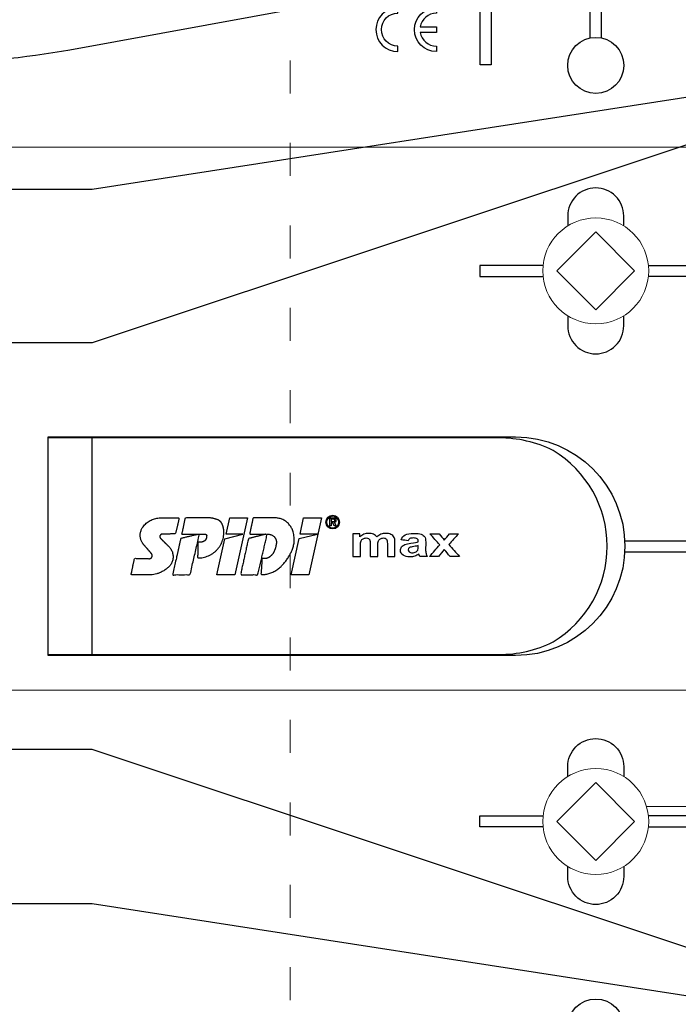
# Model space of a CAD drawing. Units: millimetres. Extents: x -1685 to 10921, y 4 to 6486.
# Drawn here: x 7122 to 7182, y 406 to 495 of the extents above; entities that cross this region are included whole.
import ezdxf

# ---------------------------------------------------------------- set-up
doc = ezdxf.new("R2010")
doc.units = ezdxf.units.MM
doc.linetypes.add('ACAD_ISO03W100', pattern=[30, 12, -18])
for name, color, linetype, lineweight in [('Legende', 251, 'Continuous', 5), ('Profil-T', 1, 'Continuous', 13), ('Spidi-max-Verbindungsschraube', 6, 'Continuous', 15)]:
    doc.layers.add(name, color=color, linetype=linetype, lineweight=lineweight)
doc.layers.add('Spidi-max', color=6, linetype='Continuous')

# ---------------------------------------------------------------- blocks, each defined once
blk = doc.blocks.new('A$C35DD05BE')
at = {"layer": 'Spidi-max'}
for p, q in [((-9.85, -54), (9.85, -54)), ((1.644, -75.867), (1.644, -75.87)), ((46.25, -99.3), (53.807, -99.3)), ((53.99, -100.3), (46.25, -100.3))]:
    blk.add_line(p, q, dxfattribs=at)
for points in [[(-44, -2), (-44, -39.367, -0.045289), (-45.144, -51.971), (-54.967, -105.64, 0.426575), (-53.277, -107.981), (-38.845, -110), (38.845, -110), (53.277, -107.981, 0.426575), (54.967, -105.64), (45.144, -51.971, -0.045289), (44, -39.367), (44, -2)], [(-9.85, -50), (-9.85, -90.969, 0.11681), (-8.706, -95.925)], [(8.706, -95.925, 0.117533), (9.85, -90.969), (9.85, -50)], [(45, -85.3, -1), (49, -85.3), (48.5, -85.3, 0.365977), (47.25, -83.821), (47.25, -85.3), (46.75, -85.3), (46.75, -83.821, 0.365977), (45.5, -85.3), (45, -85.3)], [(-29.136, -102.35), (-30.05, -102.35, -0.414214), (-32.6, -99.8), (-32.6, -99.8, -0.414214), (-30.05, -97.25), (-29.136, -97.25)], [(-20.964, -97.25), (-20.05, -97.25, -0.414214), (-17.5, -99.8), (-17.5, -99.8, -0.414214), (-20.05, -102.35), (-20.964, -102.35)], [(20.964, -97.25), (20.05, -97.25, 0.414214), (17.5, -99.8), (17.5, -99.8, 0.414214), (20.05, -102.35), (20.964, -102.35)], [(29.136, -102.35), (30.05, -102.35, 0.414214), (32.6, -99.8), (32.6, -99.8, 0.414214), (30.05, -97.25), (29.136, -97.25)]]:
    blk.add_lwpolyline(points, format="xyb", dxfattribs=at)
for points in [[(-32.5, -5.8), (-32.5, -54), (-41.108, -109.582)], [(-37.13, -109.9), (-18.5, -54), (-18.5, -5.8)], [(37.13, -109.9), (18.5, -54), (18.5, -5.8)], [(32.5, -5.8), (32.5, -54), (41.108, -109.582)], [(-25.525, -95.007), (-25.525, -89.25), (-24.525, -89.25), (-24.525, -95.012)], [(25.525, -95.007), (25.525, -89.25), (24.525, -89.25), (24.525, -95.012)], [(52.16, -90.3), (43.8, -90.3), (43.8, -89.3), (51.977, -89.3)], [(-0.5, -102.437), (-0.5, -110)], [(0.5, -102.437), (0.5, -110)], [(-25.525, -104.593), (-25.525, -110), (-24.525, -110), (-24.525, -104.588)], [(25.525, -104.593), (25.525, -110), (24.525, -110), (24.525, -104.588)]]:
    blk.add_lwpolyline(points, dxfattribs=at)
for points in [[(9.95, -50), (9.95, -92.5, -1), (-9.95, -92.5), (-9.95, -50)], [(2.24, -75.729), (2.24, -75.988, 0.414214), (2.31, -76.058), (2.36, -76.058, 0.414214), (2.47, -75.948), (2.47, -75.729)], [(45.5, -81.8, -1), (48.5, -81.8), (49, -81.8, 1), (45, -81.8)]]:
    blk.add_lwpolyline(points, format="xyb", close=True, dxfattribs=at)
for points in [[(-2.604, -66.975), (-2.604, -65.341), (0.68, -66.065), (1.099, -67.711), (1.099, -66.173), (2.572, -66.513), (2.572, -68.116)], [(-2.609, -73.714), (-2.609, -72.085), (0.703, -72.816), (1.105, -74.474), (1.105, -72.907), (2.572, -73.218), (2.572, -74.857)]]:
    blk.add_lwpolyline(points, close=True, dxfattribs=at)
for centre in [(-43.75, -99.8), (43.75, -99.8)]:
    blk.add_circle(centre, 2.55, dxfattribs=at)
blk.add_arc((0, -90.675), 10.166, 211.09196, 328.90802, dxfattribs=at)
for centre, major_axis in [((2.187, -75.871), (-0.622, 0)), ((2.179, -75.867), (-0.535, 0))]:
    blk.add_ellipse(centre, major_axis=major_axis, ratio=0.999391, dxfattribs=at)
for points, weights, knots in [([(0.715, -60.213), (0.821, -60.107), (0.96, -60.163), (1.099, -60.22), (1.101, -60.37), (1.108, -60.97), (1.116, -61.57), (1.849, -61.741), (2.583, -61.912), (2.583, -61.077), (2.583, -60.243), (2.583, -59.22), (1.757, -58.615), (0.92, -58.001), (0.136, -58.682), (-0.27, -59.035), (-0.677, -59.388), (-0.813, -59.506), (-0.976, -59.43), (-1.139, -59.354), (-1.136, -59.174), (-1.123, -58.51), (-1.109, -57.846), (-1.858, -57.687), (-2.606, -57.528), (-2.606, -58.351), (-2.606, -59.174), (-2.606, -60.231), (-1.858, -60.979), (-0.955, -61.881), (-0.052, -60.979), (0.331, -60.596), (0.715, -60.213)], [1, 0.833159098896, 1, 0.833159098896, 1, 1, 1, 1, 1, 1, 1, 0.892007878307, 1, 0.781230196943, 1, 1, 1, 0.838345938966, 1, 0.838345938966, 1, 1, 1, 1, 1, 1, 1, 0.923864048308, 1, 0.707163998231, 1, 1, 1], [0, 0, 0, 1.172001, 1.172001, 2.344003, 2.344003, 3.344003, 3.344003, 4.344003, 4.344003, 5.344003, 5.344003, 6.28206, 6.28206, 7.630384, 7.630384, 8.630384, 8.630384, 9.783493, 9.783493, 10.936602, 10.936602, 11.936602, 11.936602, 12.936602, 12.936602, 13.936602, 13.936602, 14.722081, 14.722081, 16.292715, 16.292715, 17.292715, 17.292715, 17.292715]), ([(2.577, -64.539), (2.577, -65.009), (2.389, -65.44), (2.286, -65.677), (2.056, -65.795), (1.806, -65.922), (1.526, -65.955), (0.47, -66.077), (-0.314, -65.359), (-1.097, -64.641), (-1.068, -63.579), (-0.348, -63.599), (0.372, -63.619), (0.372, -63.758), (0.372, -63.897), (0.372, -63.899), (0.372, -63.9), (0.372, -64.334), (0.802, -64.391), (0.873, -64.4), (0.944, -64.41), (1.004, -64.417), (1.049, -64.378), (1.094, -64.339), (1.094, -64.279), (1.096, -64.018), (1.098, -63.757), (1.098, -63.755), (1.098, -63.753), (-0.748, -63.327), (-2.594, -62.9), (-2.594, -62.106), (-2.594, -61.311), (-0.947, -61.68), (0.7, -62.048), (0.899, -62.884), (1.098, -63.719), (1.104, -62.93), (1.11, -62.142), (1.11, -62.14), (1.11, -62.138), (1.843, -62.294), (2.577, -62.45), (2.577, -63.494), (2.577, -64.539)], [1, 0.979000926488, 1, 0.941476822174, 1, 0.984067991807, 1, 0.909611274342, 1, 0.909611274342, 1, 1, 1, 1, 1, 1, 1, 0.751802319127, 1, 1, 1, 0.911623726072, 1, 0.911623726072, 1, 1, 1, 1, 1, 1, 1, 1, 1, 1, 1, 1, 1, 1, 1, 1, 1, 1, 1, 1, 1], [0, 0, 0, 0.41059, 0.41059, 1.098212, 1.098212, 1.455698, 1.455698, 2.312595, 2.312595, 3.169493, 3.169493, 4.169493, 4.169493, 5.169493, 5.169493, 6.169493, 6.169493, 7.609504, 7.609504, 8.609504, 8.609504, 9.456662, 9.456662, 10.30382, 10.30382, 11.30382, 11.30382, 12.30382, 12.30382, 13.30382, 13.30382, 14.30382, 14.30382, 15.30382, 15.30382, 16.30382, 16.30382, 17.30382, 17.30382, 18.30382, 18.30382, 19.30382, 19.30382, 20.30382, 20.30382, 20.30382]), ([(2.581, -70.597), (2.581, -71.843), (1.399, -72.242), (0.469, -72.556), (-0.426, -72.151), (-1.22, -71.791), (-1.835, -71.174), (-2.589, -70.417), (-2.589, -69.35), (-1.861, -69.397), (-1.132, -69.444), (-1.132, -69.576), (-1.132, -69.708), (-1.132, -69.71), (-1.132, -69.712), (-1.132, -69.865), (-1.06, -70), (-0.859, -70.375), (-0.469, -70.546), (-0.122, -70.699), (0.253, -70.748), (0.584, -70.791), (0.835, -70.571), (1.086, -70.351), (1.086, -70.017), (1.086, -70.015), (1.086, -70.014), (1.086, -69.963), (1.086, -69.912), (-0.756, -69.487), (-2.597, -69.062), (-2.597, -68.273), (-2.597, -67.484), (-0.951, -67.846), (0.696, -68.209), (0.9, -69.026), (1.104, -69.843), (1.104, -69.079), (1.104, -68.315), (1.842, -68.471), (2.581, -68.628), (2.581, -69.613), (2.581, -70.597)], [1, 0.812378627009, 1, 0.930220274156, 1, 0.983752911424, 1, 0.924173742665, 1, 1, 1, 1, 1, 1, 1, 0.969846619907, 1, 0.94539425745, 1, 0.989944802374, 1, 0.910899262729, 1, 0.910899262729, 1, 1, 1, 1, 1, 1, 1, 1, 1, 1, 1, 1, 1, 1, 1, 1, 1, 1, 1], [0, 0, 0, 1.245153, 1.245153, 1.996721, 1.996721, 2.357734, 2.357734, 3.141593, 3.141593, 4.141593, 4.141593, 5.141593, 5.141593, 6.141593, 6.141593, 6.633984, 6.633984, 7.297972, 7.297972, 7.581833, 7.581833, 8.432509, 8.432509, 9.283185, 9.283185, 10.283185, 10.283185, 11.283185, 11.283185, 12.283185, 12.283185, 13.283185, 13.283185, 14.283185, 14.283185, 15.283185, 15.283185, 16.283185, 16.283185, 17.283185, 17.283185, 18.283185, 18.283185, 18.283185]), ([(2.158, -76.022), (2.177, -76.166), (2.322, -76.166), (2.352, -76.166), (2.383, -76.166), (2.555, -76.166), (2.555, -75.994), (2.555, -75.804), (2.555, -75.615), (2.197, -75.615), (1.84, -75.615), (1.84, -75.672), (1.84, -75.729), (1.988, -75.729), (2.137, -75.729), (2.137, -75.807), (2.137, -75.885), (1.99, -75.954), (1.842, -76.022), (1.842, -76.096), (1.842, -76.169), (2, -76.096), (2.158, -76.022)], [1, 0.752468934624, 1, 1, 1, 0.707106781187, 1, 1, 1, 1, 1, 1, 1, 1, 1, 1, 1, 1, 1, 1, 1, 1, 1], [0, 0, 0, 1.437987, 1.437987, 2.437987, 2.437987, 4.008784, 4.008784, 5.008784, 5.008784, 6.008784, 6.008784, 7.008784, 7.008784, 8.008784, 8.008784, 9.008784, 9.008784, 10.008784, 10.008784, 11.008784, 11.008784, 12.008784, 12.008784, 12.008784])]:
    blk.add_rational_spline(points, weights, degree=2, knots=knots, dxfattribs=at)
for points, knots in [([(0.476, -80.023), (0.387, -79.985), (0.244, -79.966), (-0.278, -79.966), (-0.606, -79.966), (-0.935, -79.966), (-0.935, -79.736), (-0.935, -79.506), (-0.935, -79.277), (-0.56, -79.277), (-0.185, -79.277), (0.39, -79.277), (0.519, -79.265), (0.636, -79.215), (0.679, -79.178), (0.736, -79.075), (0.749, -79.005), (0.749, -78.81), (0.727, -78.714), (0.637, -78.545), (0.572, -78.483), (0.401, -78.41), (0.26, -78.391), (-0.27, -78.391), (-0.603, -78.391), (-0.935, -78.391), (-0.935, -78.162), (-0.935, -77.932), (-0.935, -77.703), (-0.25, -77.703), (0.435, -77.703), (1.119, -77.703), (1.119, -77.915), (1.119, -78.126), (1.119, -78.338), (1.026, -78.338), (0.932, -78.338), (0.839, -78.338), (1.057, -78.565), (1.166, -78.836), (1.166, -79.316), (1.139, -79.461), (1.03, -79.706), (0.948, -79.807), (0.839, -79.885), (0.948, -80), (1.031, -80.123), (1.138, -80.388), (1.166, -80.529), (1.166, -80.87), (1.135, -81.032), (1.013, -81.297), (0.923, -81.396), (0.804, -81.462), (0.716, -81.508), (0.575, -81.532), (-0.059, -81.532), (-0.497, -81.532), (-0.935, -81.532), (-0.935, -81.303), (-0.935, -81.073), (-0.935, -80.844), (-0.544, -80.844), (-0.152, -80.844), (0.443, -80.844), (0.575, -80.82), (0.711, -80.709), (0.749, -80.61), (0.749, -80.382), (0.726, -80.291), (0.633, -80.121), (0.566, -80.059), (0.476, -80.023)], [0, 0, 0, 0, 0.369787, 0.369787, 1, 1, 1, 2, 2, 2, 2.178024, 2.178024, 2.272657, 2.272657, 2.36729, 2.36729, 2.461923, 2.461923, 2.576271, 2.576271, 2.690619, 2.690619, 2.80579, 2.80579, 3, 3, 3, 4, 4, 4, 5, 5, 5, 6, 6, 6, 7, 7, 7, 7.48263, 7.48263, 7.740222, 7.740222, 8, 8, 8, 8.220005, 8.220005, 8.439589, 8.439589, 8.719795, 8.719795, 9, 9, 9, 9.309042, 9.309042, 10, 10, 10, 11, 11, 11, 11.312367, 11.312367, 11.474435, 11.474435, 11.688909, 11.688909, 11.843806, 11.843806, 12, 12, 12, 12]), ([(0.406, -83.656), (0.364, -83.531), (0.32, -83.309), (0.236, -82.748), (0.194, -82.565), (0.096, -82.312), (0.027, -82.214), (-0.154, -82.072), (-0.258, -82.038), (-0.55, -82.038), (-0.695, -82.115), (-0.924, -82.424), (-0.982, -82.635), (-0.982, -83.055), (-0.959, -83.198), (-0.87, -83.466), (-0.801, -83.592), (-0.711, -83.71), (-0.721, -83.715), (-0.742, -83.723), (-0.846, -83.761), (-0.899, -83.782), (-0.935, -83.801), (-0.935, -84.028), (-0.935, -84.255), (-0.935, -84.482), (-0.837, -84.421), (-0.745, -84.381), (-0.574, -84.337), (-0.441, -84.326), (-0.26, -84.326), (-0.048, -84.328), (0.163, -84.331), (0.374, -84.333), (0.61, -84.333), (0.773, -84.302), (0.95, -84.18), (1.022, -84.074), (1.137, -83.773), (1.166, -83.544), (1.166, -82.899), (1.118, -82.643), (0.926, -82.301), (0.78, -82.179), (0.581, -82.109), (0.552, -82.317), (0.522, -82.526), (0.493, -82.734), (0.588, -82.776), (0.654, -82.833), (0.693, -82.901), (0.731, -82.97), (0.749, -83.065), (0.749, -83.369), (0.728, -83.493), (0.638, -83.623), (0.564, -83.656), (0.441, -83.656), (0.423, -83.656), (0.406, -83.656)], [0, 0, 0, 0, 0.148041, 0.148041, 0.258062, 0.258062, 0.368783, 0.368783, 0.478961, 0.478961, 0.645605, 0.645605, 0.812249, 0.812249, 0.906414, 0.906414, 1, 1, 1, 1.314965, 1.314965, 2, 2, 2, 3, 3, 3, 3.5, 3.5, 4, 4, 4, 5, 5, 5, 5.191958, 5.191958, 5.384852, 5.384852, 5.576718, 5.576718, 5.788116, 5.788116, 6, 6, 6, 7, 7, 7, 8, 8, 8, 8.236773, 8.236773, 8.589262, 8.589262, 8.939932, 8.939932, 9, 9, 9, 9]), ([(-0.502, -83.465), (-0.567, -83.352), (-0.599, -83.233), (-0.599, -82.998), (-0.571, -82.907), (-0.46, -82.763), (-0.394, -82.727), (-0.241, -82.727), (-0.177, -82.772), (-0.126, -82.862), (-0.096, -82.921), (-0.064, -83.046), (-0.032, -83.237), (0.001, -83.428), (0.028, -83.568), (0.051, -83.656), (0.015, -83.656), (-0.021, -83.656), (-0.187, -83.656), (-0.276, -83.647), (-0.322, -83.629), (-0.393, -83.603), (-0.453, -83.548), (-0.502, -83.465)], [0, 0, 0, 0, 0.272153, 0.272153, 0.516082, 0.516082, 0.756894, 0.756894, 1, 1, 1, 2, 2, 2, 3, 3, 3, 3.216255, 3.216255, 4, 4, 4, 5, 5, 5, 5]), ([(-0.935, -84.681), (-0.935, -84.949), (-0.935, -85.218), (-0.935, -85.487), (-0.723, -85.665), (-0.511, -85.844), (-0.299, -86.022), (-0.511, -86.199), (-0.723, -86.375), (-0.935, -86.552), (-0.935, -86.833), (-0.935, -87.115), (-0.935, -87.397), (-0.575, -87.076), (-0.214, -86.755), (0.146, -86.434), (0.471, -86.728), (0.795, -87.022), (1.119, -87.316), (1.119, -87.047), (1.119, -86.777), (1.119, -86.508), (0.931, -86.346), (0.743, -86.184), (0.554, -86.022), (0.743, -85.868), (0.931, -85.714), (1.119, -85.561), (1.119, -85.28), (1.119, -85), (1.119, -84.72), (0.787, -85.02), (0.455, -85.32), (0.123, -85.619), (-0.23, -85.307), (-0.583, -84.994), (-0.935, -84.681)], [0, 0, 0, 0, 1, 1, 1, 2, 2, 2, 3, 3, 3, 4, 4, 4, 5, 5, 5, 6, 6, 6, 7, 7, 7, 8, 8, 8, 9, 9, 9, 10, 10, 10, 11, 11, 11, 12, 12, 12, 12])]:
    blk.add_open_spline(points, degree=3, knots=knots, dxfattribs=at)
blk = doc.blocks.new('A$C53AE086D')
at = {"layer": 'Spidi-max-Verbindungsschraube'}
blk.add_lwpolyline([(0, -3.538), (3.538, 0), (0, 3.538), (-3.538, 0)], close=True, dxfattribs=at)
blk.add_circle((0, 0), 4.817, dxfattribs=at)
blk = doc.blocks.new('A$C285097df')
at = {"layer": 'Profil-T', "linetype": 'ACAD_ISO03W100', "ltscale": 0.25}
blk.add_lwpolyline([(-38, -48.81), (-38, 48.81)], dxfattribs=at)

msp = doc.modelspace()

# ---------------------------------------------------------------- linework, layer by layer
at = {"layer": 'Legende'}
for points in [[(7277.345, 483.614), (7071.227, 483.614)], [(7261.127, 434.217), (7077.227, 434.217)], [(7277.345, 423.614), (7178.648, 423.614)]]:
    msp.add_lwpolyline(points, dxfattribs=at)

# ---------------------------------------------------------------- block references
at = {"layer": 'Profil-T'}
msp.add_blockref('A$C285097df', (7184.227, 447.304), dxfattribs=at)
at = {"layer": 'Spidi-max', "rotation": 90}
msp.add_blockref('A$C35DD05BE', (7074.227, 447.304), dxfattribs=at)
at = {"layer": 'Spidi-max-Verbindungsschraube', "rotation": 89.99999999999999}
for p in [(7174.027, 472.354), (7174.027, 422.254)]:
    msp.add_blockref('A$C53AE086D', p, dxfattribs=at)

doc.saveas('drawing.dxf')
